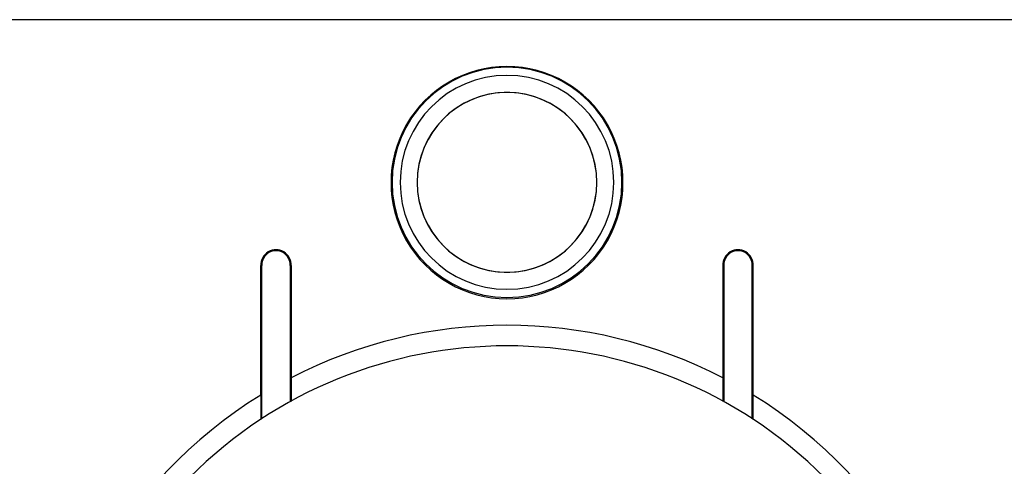
# Paper-space layout '13000591_1' of a CAD drawing. Units: millimetres. Extents: x 0 to 297, y 0 to 210.
# Drawn here: x 88 to 100, y 183 to 188 of the extents above; entities that cross this region are included whole.
import ezdxf

# ---------------------------------------------------------------- set-up
doc = ezdxf.new("R2010")
doc.units = ezdxf.units.MM
doc.header["$LTSCALE"] = 16.335
doc.layers.get('0').update_dxf_attribs({"linetype": 'CONTINUOUS'})
doc.layers.add('SUPERFICI', color=7, linetype='CONTINUOUS')
doc.styles.get("Standard").update_dxf_attribs({"font": 'txt', "width": 0.8})
doc.dimstyles.new('DIMSTYLE_1', dxfattribs={"dimtxt": 2, "dimasz": 3, "dimexe": 1, "dimexo": 0.5, "dimgap": 0.5, "dimtad": 1, "dimlfac": 10, "dimdsep": 46, "dimtxsty": 'STANDARD', "dimblk": '_FILLED', "dimblk1": '_FILLED', "dimblk2": '_FILLED', "dimcen": 0.09, "dimadec": 3, "dimazin": 2, "dimtp": 0.5, "dimtm": 0.5, "dimtfac": 1, "dimtofl": 0, "dimtmove": 0, "dimatfit": 3, "dimldrblk": '_FILLED', "dimfxl": 1, "dimtolj": 1, "dimarcsym": 0})

# ---------------------------------------------------------------- blocks, each defined once
blk = doc.blocks.new('_FILLED')
at = {"color": 0, "linetype": 'BYBLOCK'}
blk.add_solid([(0, 0), (-1, 0.25), (-1, -0.25)], dxfattribs=at)
blk = doc.blocks.new('*D0')
at = {"color": 2, "linetype": 'CONTINUOUS'}
for p, q in [((52.652, 168.17), (52.652, 198.128)), ((93.548, 178.619), (51.652, 178.619)), ((52.652, 178.619), (52.652, 168.17)), ((52.652, 157.721), (52.652, 168.17)), ((87.09, 157.721), (51.652, 157.721))]:
    blk.add_line(p, q, dxfattribs=at)
at = {"color": 2, "linetype": 'CONTINUOUS', "xscale": 3, "yscale": 3, "zscale": 3}
for p, rotation in [((52.652, 178.619), 90), ((52.652, 157.721), 270)]:
    blk.add_blockref('_FILLED', p, dxfattribs=dict(at, rotation=rotation))

psp = doc.layouts.new('13000591_1')

# ---------------------------------------------------------------- linework, layer by layer
at = {"color": 7, "linetype": 'CONTINUOUS'}
for p, q in [((103.0265, 188.1078), (85.07, 188.1078)), ((91.0449, 185.1027), (91.0338, 185.1026)), ((91.0339, 183.5175), (91.0338, 185.1026)), ((91.0448, 183.225), (91.0449, 185.1027)), ((91.3947, 185.1027), (91.4058, 185.1026)), ((91.3947, 185.1027), (91.3947, 183.4347)), ((91.4058, 185.1026), (91.4056, 183.7277)), ((91.4036, 183.7244), (91.4036, 183.4396)), ((91.0359, 183.5164), (91.0359, 183.2191))]:
    psp.add_line(p, q, dxfattribs=at)
at = {"color": 9, "linetype": 'CONTINUOUS'}
for radius, start, end in [(1.408, 90, 270), (1.408, 270, 90), (1.3084, 90, 270), (1.3084, 270, 90)]:
    psp.add_arc((94.0482, 186.1186), radius, start, end, dxfattribs=at)
at = {"color": 7, "linetype": 'CONTINUOUS'}
for centre, radius, start, end in [((94.0482, 186.1186), 1.1003, 91.87413, 268.12587), ((94.0482, 186.1186), 1.1, 90, 270), ((94.0482, 186.1186), 1.1003, 90, 91.87413), ((94.0482, 186.1186), 1.1003, 88.12587, 90), ((94.0482, 186.1186), 1.1, 270, 90), ((94.0482, 186.1186), 1.1003, 271.87413, 88.12587), ((91.2198, 185.1078), 0.175, 358.34643, 181.65357), ((94.0482, 186.1186), 1.1003, 268.12587, 270), ((94.0482, 186.1186), 1.1003, 270, 271.87413), ((94.0482, 178.6186), 5.5, 315, 135)]:
    psp.add_arc(centre, radius, start, end, dxfattribs=at)
for centre, major_axis, ratio, start_param, end_param in [((94.0482, 186.1154), (0, 1.4203), 0.9999974, 0, 3.1415927), ((94.0482, 186.1154), (0, 1.4203), 0.9999974, -3.1415927, 0), ((91.2198, 185.1078), (0, 0.1861), 1, -1.59892, 1.5989188), ((94.0482, 178.6194), (0, 5.7513), 1, -0.4774061, 0.4774061), ((94.0482, 178.6194), (0, 5.7513), 1, 0.5516655, 1.5709334)]:
    psp.add_ellipse(centre, major_axis=major_axis, ratio=ratio, start_param=start_param, end_param=end_param, dxfattribs=at)
at = {"layer": 'SUPERFICI', "color": 7, "linetype": 'CONTINUOUS'}
for p, q in [((96.7017, 185.1027), (96.6906, 185.1026)), ((96.6906, 185.1026), (96.6908, 183.7277)), ((96.7017, 185.1027), (96.7017, 183.4346)), ((97.0516, 185.1027), (97.0627, 185.1026)), ((97.0517, 183.2249), (97.0516, 185.1027)), ((97.0625, 183.5175), (97.0627, 185.1026)), ((96.6928, 183.7244), (96.6928, 183.4395)), ((97.0606, 183.5164), (97.0606, 183.219))]:
    psp.add_line(p, q, dxfattribs=at)
psp.add_arc((96.8767, 185.1078), 0.175, 358.34643, 181.65357, dxfattribs=at)
for centre, major_axis, start_param, end_param in [((96.8767, 185.1078), (0, 0.1861), -1.5989188, 1.59892), ((94.0482, 178.6194), (0, 5.7513), -1.5709334, -0.5516655)]:
    psp.add_ellipse(centre, major_axis=major_axis, ratio=1, start_param=start_param, end_param=end_param, dxfattribs=at)

# ---------------------------------------------------------------- dimensions: what is measured, and where the dimension line sits
at = {"color": 2, "linetype": 'CONTINUOUS'}
dim = psp.add_linear_dim(base=(52.6524, 178.6186), p1=(87.5896, 157.7205), p2=(94.0482, 178.6186), angle=90, text='<>\\P[]', dimstyle='DIMSTYLE_1', dxfattribs=at)
dim.commit()
dim.dimension.update_dxf_attribs({"geometry": '*D0', "text_midpoint": (52.6524, 183.3583), "dimtype": 160})

doc.saveas('drawing.dxf')
